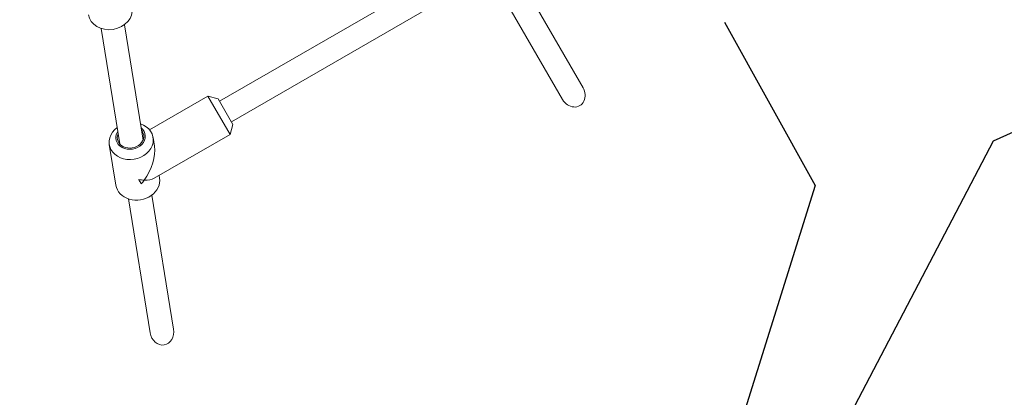
# Model space of a CAD drawing. Units: millimetres. Extents: x -4534 to 4839, y -3372 to 4435.
# Drawn here: x 354 to 1020, y 1534 to 1790 of the extents above; entities that cross this region are included whole.
import ezdxf

# ---------------------------------------------------------------- set-up
doc = ezdxf.new("R2010")
doc.units = ezdxf.units.MM
doc.layers.add('Opvangzone', color=7, linetype='Continuous', true_color=0x00a19a)
doc.layers.add('Toestel 2D', color=7, linetype='Continuous', lineweight=20)

# ---------------------------------------------------------------- blocks, each defined once
blk = doc.blocks.new('WP-GT50-6')
at = {"layer": 'Opvangzone'}
h = blk.add_hatch(dxfattribs=at)
h.set_pattern_fill('GRAVEL', color=256, scale=2135.774731262361, angle=45, style=0)
h.set_pattern_definition([(273.012787504, (-6687.686948429696, -526.3736356356521), (1510.220795562402, -25673.75352456245), [287.3385892451128, -28446.57169439854]), (229.969740728, (-6672.584740474071, -813.3155867925252), (16612.42875118731, 19632.8703423124), [493.0820406570786, -48815.10656466873]), (177.510447078, (-6989.731107542194, -1190.870785683148), (31714.63670681229, -1510.22079556211), [347.678496952737, -34420.21518695026]), (312.273689006, (-7201.162018920943, -2157.412094843143), (-28694.19511568733, 31714.63670681238), [449.0210079511361, -44453.07133297373]), (337.833654178, (-6899.117859808444, -2489.660669866891), (-25673.75352456238, 10571.5455689375), [440.3006397233917, -43589.82340787601]), (42.27368900599997, (-6491.358245006571, -2655.784957378765), (-31714.63670681238, -28694.19511568732), [449.0210079511361, -44453.07133297373]), (82.69424046670001, (-6159.109669982824, -2353.740798266267), (-4530.662386687514, -34735.07829793726), [593.8073127581428, -58786.87601259824]), (117.2553283749, (-6083.598630204699, -1764.754687996895), (-22653.31193343734, 43796.4030713123), [560.6152376595943, -55500.92881135392]), (166.429565615, (-6340.336165450322, -1266.381825461273), (-31714.63670681233, 7551.103977812409), [450.5416795597949, -44603.67563359494]), (220.236358309, (-6778.300196163445, -1160.666369771898), (18122.64954674993, 15102.20795562483), [514.3629000793768, -25203.77052541104]), (267.3974377980001, (-7170.957603009693, -1492.914944795647), (-1510.220795562479, -34735.0782979372), [665.1827685021997, -65853.1432147774]), (183.814074834, (-5690.941223358452, -677.3957151919012), (-19632.87034231244, -1510.22079556254), [227.0349897079201, -22476.56182676524]), (216.46923439, (-5917.474342692825, -692.4979231475263), (22653.31193343736, 16612.42875118741), [431.932674326306, -42761.438164309]), (270, (-6264.825125672198, -949.2354583931501), (1510.22079556239, -1510.22079556239), [302.0433982698542, -2718.398192855138]), (248.198590514, (-6551.767076829072, -873.7244186150247), (4530.662386687495, 10571.54556893739), [162.6563319834789, -16102.91942654811]), (336.801409486, (-6612.175908651571, -1024.746498171274), (-6040.883182249643, 3020.441591125615), [230.02934588115, -11271.46957288006]), (75.9637565321, (-6400.744997272823, -1115.359745905024), (1510.220795562603, 7551.103977812507), [373.6089379649934, -12079.99077825198]), (206.5650511770001, (-6310.131749539073, -752.9067549700258), (4530.662386687455, 1510.220795562544), [270.1562815321073, -6483.756438291022]), (61.38954033400001, (-7488.103970077816, -1900.674559597519), (10571.54556893732, 19632.8703423124), [378.4592823796903, -37467.56537870504]), (115.3461759419, (-7306.877474610317, -1568.425984573771), (10571.54556894073, -22653.31193344434), [317.5064073241937, -31433.06757640882]), (338.198590514, (-6612.175908651571, -450.8625958575271), (-10571.54556893738, 4530.662386687506), [325.3105281922265, -15940.26523033936]), (28.61045966600005, (-6310.131749539073, -571.6802595025265), (-19632.8703423124, -10571.54556893732), [378.4592823796901, -37467.56537870417]), (24.44395478000004, (-6551.767076829072, -2837.011452846264), (-10571.54556893753, -4530.662386687492), [364.9611860781122, -17883.10611698197]), (339.775140569, (-6219.518501805323, -2685.989373290015), (-24163.53272899987, 9061.324773374945), [305.7959544726822, -30273.84447920818]), (111.8014094864, (-5086.852905133455, -1945.981183464394), (-4530.662386687457, 10571.54556893736), [325.3105281922265, -15940.26523033936]), (62.3540246363, (-5207.670568778454, -1643.937024351896), (-13591.98716006244, -25673.75352456226), [358.0220539762408, -35444.08640988847]), (114.4439547804, (-5826.861094959076, -2685.989373290015), (4530.662386687395, -10571.54556893738), [182.480593039056, -18065.58671002102]), (146.309932474, (-5177.466152867205, -2036.594431198143), (-7551.10397781242, 4530.662386687547), [108.9031535470678, -10781.45387779813]), (210.963756532, (-5268.079400600955, -1976.185599375644), (6040.883182249905, 3020.441591124918), [440.3006397233917, -8365.724169796573]), (231.009005957, (-5645.634599491577, -2202.718718710017), (13591.98716006252, 16612.42875118745), [408.0397624076739, -40395.87918522608]), (348.690067526, (-6264.825125672198, -1251.279617505648), (-4530.662386687433, 1510.220795562489), [308.0257032921201, -7392.619603114666]), (38.15722658699998, (-5962.7809665597, -1311.688449328147), (28694.19511568743, 22653.31193343731), [537.7752626834745, -53239.65836435968]), (105.9453959009, (-5539.919143802203, -979.4398743043998), (4530.662386687477, -16612.42875118733), [219.8908232318475, -21769.25587431132]), (135, (-5600.327975624702, -768.0089629256504), (-3020.441591124983, 2.664535259100376e-13), [128.1464838757416, -2007.628247386619]), (165.256437164, (-5721.145639269702, -2187.616510754392), (16612.42875118743, -4530.662386687473), [296.7103687658922, -29374.42045937865]), (93.01278750419993, (-6008.087590426575, -2112.105470976268), (-1510.220795562454, 25673.75352456231), [574.6771784902257, -28159.23310515343]), (45, (-6038.292006337824, -1538.221568662521), (0, 3020.441591124983), [555.3014301282137, -1580.473301134147]), (10.30484646900005, (-5645.634599491577, -1145.564161816273), (25673.7535245623, 4530.662386687947), [337.6958858588167, -33431.86771325682]), (299.054604099, (-5313.386024467829, -1085.155329993774), (4530.662386687423, -7551.10397781252), [310.9730724212622, -15237.70166991725]), (252.645975364, (-5162.36394491158, -1356.995073195023), (-13591.98716006227, -43796.40307131225), [506.3174366667113, -50125.50991448395]), (220.42607874, (-5313.386024467829, -1840.26572777502), (-21143.09113787481, -18122.64954674982), [535.6501668258685, -53029.30758539817])])
edge = h.paths.add_edge_path()
edge.add_line((423.1357279068093, 2543.092740363419), (98.45950397959086, 2730.544645647268))
edge.add_line((98.45950397959086, 2730.544645647268), (98.45950397956358, 3458.640835079627))
edge.add_line((98.45950397956358, 3458.640835079628), (-1212.980902189966, 3458.640835079628))
edge.add_arc((98.45950397956358, 2730.544645647284), 1500, 94.84399540062742, 150.9614838382818, ccw=False)
edge.add_arc((610.7745653935276, 2868.092740363577), 1500.000000000001, 60.000000000000114, 115.21311304898981, ccw=False)
edge.add_line((1360.774565393527, 4167.130846040236), (1681.203964793169, 3982.130846040577))
edge.add_arc((931.203964793765, 2683.092740363571), 1500.000000000008, -8.737267065150604, 60.000000000026375, ccw=False)
edge.add_arc((1021.265893225192, 1897.691275847824), 1499.999999999941, -60.00000000000068, 21.820328552711715, ccw=False)
edge.add_line((1771.265893225174, 598.653170171156), (1194.931025606716, 265.9060792082823))
edge.add_arc((444.9310256067351, 1564.944184884951), 1499.999999999941, 230.2642379523786, 299.99999999999915, ccw=False)
edge.add_arc((98.45950397956358, 1780.737024511801), 1500.000000000127, 209.038516161712, 245.90398871847322, ccw=False)
edge.add_line((-1212.980902190045, 1052.6408350796), (98.45950397956358, 1052.640835079599))
edge.add_line((98.45950397956358, 1052.640835079599), (98.45950397959086, 1780.73702451192))
edge.add_line((98.45950397959086, 1780.73702451192), (367.2919875050743, 1935.947531242277))
edge.add_line((367.2919875050743, 1935.947531242277), (444.9310256067351, 1564.944184884881))
edge.add_line((444.9310256067361, 1564.944184884881), (1021.265893225228, 1897.691275847782))
edge.add_line((1021.265893225228, 1897.691275847782), (738.7870894439216, 2150.4303283493))
edge.add_line((738.7870894439216, 2150.430328349301), (921.0170325908543, 2255.640835079594))
edge.add_line((921.0170325908534, 2255.640835079594), (743.5651273070503, 2358.092740363418))
edge.add_line((743.5651273070512, 2358.092740363418), (931.203964793765, 2683.092740363571))
edge.add_line((931.203964793765, 2683.092740363571), (610.7745653934358, 2868.092740363419))
edge.add_line((610.7745653934358, 2868.092740363419), (423.1357279068093, 2543.092740363419))
at = {"layer": 'Toestel 2D'}
for p, q in [((650.2122747182316, 1827.165076325032), (489.2790686237745, 1734.250246464849)), ((658.5223734768674, 1813.487705466256), (497.2790686237745, 1720.393840004298)), ((693.3797578804138, 1816.11253943928), (735.3099490339696, 1743.487317990246)), ((679.523351419864, 1808.112539439278), (721.453542573417, 1735.487317990246)), ((421.6714049439029, 1705.44710251946), (409.0677066585017, 1783.577441001153)), ((421.6714049338648, 1705.447102530953), (409.0677066461535, 1783.577441005285)), ((437.461343520245, 1708.031515660927), (424.8635000409818, 1786.125560193426)), ((437.4613435143578, 1708.031515646685), (424.863500030558, 1786.125560185621)), ((441.8622083241457, 1714.957013175389), (481.4489416048523, 1737.812424291343)), ((496.4489416048532, 1711.83166217781), (481.4489416048523, 1737.812424291343)), ((488.2790686237754, 1735.982297272421), (481.4489416048523, 1737.812424291343)), ((488.2790686237754, 1735.982297272421), (498.2790686237745, 1718.661789196732)), ((498.2790686237745, 1718.661789196732), (496.4489416048532, 1711.83166217781)), ((445.2091603388676, 1703.890036823092), (444.2605324374385, 1709.76779039786)), ((445.0824992429802, 1682.17523285287), (496.4489416048532, 1711.83166217781)), ((419.071577294922, 1677.552945636446), (414.6437767054463, 1704.987855261111)), ((436.2954787550111, 1678.440140517401), (434.5843042655538, 1681.403981673756)), ((448.6883330269143, 1682.332880773193), (448.4042543052533, 1684.093049032255)), ((442.2950832784968, 1577.60089956125), (427.6716065390606, 1668.251846732431)), ((442.295083276304, 1577.600899559606), (427.6716065321712, 1668.251846734729)), ((458.0908766630141, 1580.149018740889), (443.4658388747825, 1670.809642855132)), ((458.0908766607104, 1580.149018739936), (443.4658388689681, 1670.809642850773))]:
    blk.add_line(p, q, dxfattribs=at)
for centre, major_axis, ratio, start_param, end_param in [((415.285733643505, 1795.265014538346), (14.80855629788047, 2.388861731559018), 0.8313098055093572, 3.141592653589775, 6.283185307179568), ((728.3817458036933, 1739.487317990246), (-4.716713613448395, 8.169587623244391), 0.84804809615643, 1.570796326794834, 4.712388980384628), ((429.4521545714429, 1707.377822829485), (-14.80837786599619, -2.389967568373657), 0.8313171033549791, 5.273990647604913, 10.43210298370919), ((429.0093745124955, 1710.121313791952), (9.872251910664117, 1.593311712249106), 0.8313171033549793, 2.496151594394357, 6.924741748166789), ((429.0093745124955, 1710.121313791952), (-8.885026719597711, -1.433980541024199), 0.8313171033549793, 5.804512076090885, 9.897854697313518), ((431.9481307078026, 1691.912609719137), (8.964669898110907, 18.86598515708514), 0.5343347168101001, 4.359423135698528, 5.623860185708926), ((433.8799551609168, 1679.942913204819), (14.80837786599616, 2.389967568373803), 0.8313171033549793, 3.141592653589798, 6.283185307179592), ((431.9481307078026, 1691.912609719137), (15.44162992770381, -7.337497291449437), 0.5343347168100965, 5.127270706017486, 5.371714101855034), ((431.9481307078026, 1691.912609719137), (8.964669898110905, 18.86598515708515), 0.5343347168100999, 4.196571071486491, 4.359423135698528), ((431.9481307078026, 1691.912609719137), (-15.44162992770341, 7.337497291450284), 0.5343347168100965, 2.230121448265546, 2.788626808903665), ((450.1929799707555, 1578.874959151069), (-1.532593001289104, 9.500545572730111), 0.8313098055050936, 1.570796326927208, 4.712388980325054), ((450.1929799685063, 1578.874959149771), (-1.532593001695925, 9.50054557261447), 0.83130980550936, 1.57079632679484, 4.712388980384633)]:
    blk.add_ellipse(centre, major_axis=major_axis, ratio=ratio, start_param=start_param, end_param=end_param, dxfattribs=at)
blk.add_open_spline([(436.2954787550111, 1678.440140517401), (436.2082364093471, 1678.568950580017), (436.1227242298423, 1678.697775509592), (435.5066978354548, 1679.644983210807), (435.0183431098308, 1680.507093222257), (434.5843042655538, 1681.403981673756)], degree=3, knots=[16.89227965632477, 16.89227965632477, 16.89227965632477, 16.89227965632477, 16.9739180444057, 16.9739180444057, 17.49309262461684, 17.49309262461684, 17.49309262461684, 17.49309262461684], dxfattribs=at)

msp = doc.modelspace()

# ---------------------------------------------------------------- block references
msp.add_blockref('WP-GT50-6', (0, 0))

doc.saveas('drawing.dxf')
